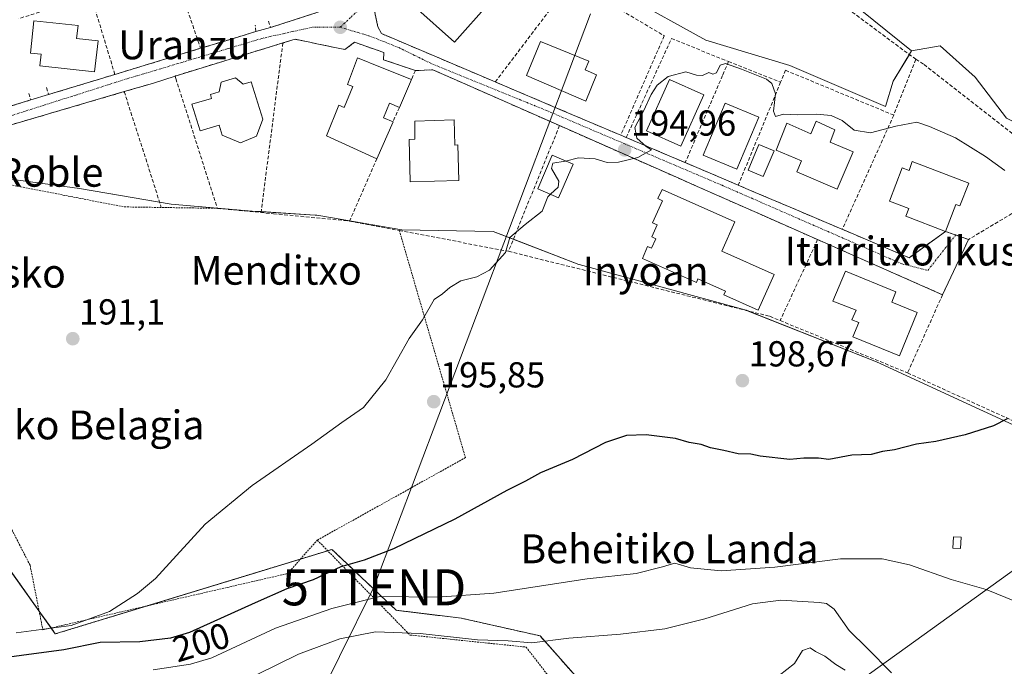
# Model space of a CAD drawing. Units: metres. Extents: x 616878 to 620320, y 4775703 to 4778077.
# Drawn here: x 618939 to 619212, y 4776579 to 4776758 of the extents above; entities that cross this region are included whole.
import ezdxf
from ezdxf.enums import TextEntityAlignment as Align

# ---------------------------------------------------------------- set-up
doc = ezdxf.new("R2010")
doc.units = ezdxf.units.M
doc.header["$MEASUREMENT"] = 0
for name, pattern in [('TRAZO_Y_PUNTO', [1, 0.5, -0.25, 0, -0.25]), ('TRAZOS', [0.75, 0.5, -0.25]), ('TRAZOSX2', [1.5, 1, -0.5])]:
    doc.linetypes.add(name, pattern=pattern)
doc.layers.get('0').update_dxf_attribs({"lineweight": 5})
for name, color, linetype, lineweight in [('Alambrada', 19, 'TRAZOS', 0), ('Arbolado forestal', 92, 'TRAZOS', 0), ('Arbolado forestal CxS', 92, 'Continuous', 0), ('Carátula', 7, 'Continuous', 5), ('Curva de nivel maestra', 36, 'Continuous', 30), ('Curva de nivel normal', 36, 'Continuous', 0), ('Edificación', 1, 'Continuous', 13), ('Edificación Cxs', 1, 'Continuous', 13), ('Edificación ligera', 1, 'Continuous', 0), ('Edificación ligera Cxs', 1, 'Continuous', 0), ('Muro lineal', 1, 'TRAZOSX2', 13), ('Núcleo urbano', 19, 'Continuous', 0), ('Núcleo urbano CxS', 19, 'Continuous', 0), ('Prado', 92, 'Continuous', 0), ('Prado CxS', 92, 'Continuous', 0), ('Punto de cota en terreno', 7, 'Continuous', 0), ('Rótulo de curva de nivel directora', 19, 'Continuous', 0), ('Rótulo de punto de cota en terreno', 19, 'Continuous', 0), ('Seto lineal', 92, 'TRAZOSX2', 0), ('Tendido', 6, 'Continuous', 0), ('Texto cartográfico', 19, 'Continuous', 0), ('Torre de tendido puntual', 7, 'Continuous', 0), ('Vía urbana Cxs', 5, 'Continuous', 0), ('Vía urbana eje', 5, 'TRAZO_Y_PUNTO', 0)]:
    doc.layers.add(name, color=color, linetype=linetype, lineweight=lineweight)
doc.styles.add('Arial', font='txt', dxfattribs={"height": 0.2})

# ---------------------------------------------------------------- blocks, each defined once
blk = doc.blocks.new('*U150')
at = {"layer": 'Prado CxS', "color": 92, "linetype": 'Continuous', "lineweight": 0}
for points in [[(619212.46, 4776730.53, 193.95), (619203.8, 4776741.9, 193.54), (619194.06, 4776750.56, 193.2), (619186.19, 4776749.2, 193.71), (619151.45, 4776777.22, 193.3), (619163.73, 4776795.64, 192.05), (619210.49, 4776783.36, 191.96), (619239.3, 4776777.22, 192.39)], [(618931.52, 4776714.3, 190.1), (618955.34, 4776711.05, 191.04), (618980.78, 4776706.72, 191.95), (619003.29, 4776704.77, 192.61), (619004.6, 4776704.68, 192.66), (619020.7, 4776703.64, 193.15), (619021.23, 4776703.6, 193.17), (619025.03, 4776702.96, 193.34), (619036.19, 4776701.06, 193.88), (619044.81, 4776699.6, 194.24), (619070.1, 4776699.14, 194.82), (619093.84, 4776689.98, 195.78), (619093.99, 4776689.94, 195.79), (619140.25, 4776677.25, 197.24), (619176.46, 4776662.95, 198.6), (619235.84, 4776635.57, 201.41)], [(619100.06, 4776567.84, 212.83), (619083.12, 4776586.97, 208.83), (619061.26, 4776591.89, 207.11), (619043.22, 4776594.07, 206.86), (619043.09, 4776594.2, 206.8), (619040.51, 4776596.64, 205.63), (619026.27, 4776610.11, 199.34), (619025.39, 4776610.94, 199.17), (618948.67, 4776587.52, 195.96), (618934.3, 4776607.72, 192.73), (618917.52, 4776608.28, 191.5), (618898.94, 4776606.64, 190.76), (618866.14, 4776608.83, 191.62), (618831.17, 4776617.58, 194.6), (618814.22, 4776625.23, 194.72), (618790.18, 4776653.1, 190.79), (618779.79, 4776659.66, 190.94)]]:
    blk.add_polyline3d(points, dxfattribs=at)
blk = doc.blocks.new('5PATER')
at = {"layer": 'Carátula', "linetype": 'Continuous', "lineweight": 5}
h = blk.add_hatch(color=250, dxfattribs=at)
edge = h.paths.add_edge_path()
edge.add_ellipse((0, 0.01), major_axis=(-1.33, -1.34), ratio=0.999422, start_angle=0, end_angle=360)
blk = doc.blocks.new('5TTEND')
blk.add_text('5TTEND', height=10).set_placement((0, 0), align=Align.MIDDLE_CENTER)

msp = doc.modelspace()

# ---------------------------------------------------------------- linework, layer by layer
at = {"layer": 'Alambrada', "color": 19, "linetype": 'TRAZOS', "lineweight": 0}
for points in [[(618909.69, 4776715.96, 191.01), (618896.67, 4776687.42, 196.4), (618896.89, 4776670.8, 205.64), (618919.34, 4776638.63, 202.1), (618935.26, 4776619.05, 204.56), (618941.67, 4776606.56, 201.41), (618945.21, 4776588.64, 199.5), (619013.12, 4776604.27, 208.97), (619021.34, 4776613.53, 200.68)], [(618919.14, 4776715.34, 190.38), (618925.76, 4776714.07, 190.3), (618967.82, 4776705.93, 191.57), (618993.62, 4776705.53, 200.77)], [(619044.09, 4776699.38, 196.43), (619062.42, 4776636.4, 198.5), (619021.34, 4776613.53, 200.68)], [(619021.34, 4776613.53, 200.68), (619047.03, 4776587.21, 234.94), (619079.28, 4776583.86, 234.42), (619109.55, 4776544.42, 232.58), (619136.76, 4776499.1, 223.21)]]:
    msp.add_polyline3d(points, dxfattribs=at)
at = {"layer": 'Arbolado forestal', "color": 92, "linetype": 'TRAZOS', "lineweight": 0}
msp.add_polyline3d([(619100.06, 4776567.84, 212.83), (619083.12, 4776586.97, 208.83), (619061.26, 4776591.89, 207.11), (619043.22, 4776594.07, 206.86), (619043.09, 4776594.2, 206.8), (619040.51, 4776596.64, 205.63), (619026.27, 4776610.11, 199.34), (619025.39, 4776610.94, 199.17), (619024.22, 4776610.58, 199.1), (619016.67, 4776608.27, 198.02), (618974.26, 4776595.33, 195.54), (618948.67, 4776587.52, 195.96), (618947.5, 4776589.17, 194.83), (618944.19, 4776593.82, 194.04), (618936.11, 4776605.19, 192.78), (618934.3, 4776607.72, 192.73), (618917.52, 4776608.28, 191.5), (618898.94, 4776606.64, 190.76), (618896.61, 4776606.8, 190.64), (618866.14, 4776608.83, 191.62), (618831.17, 4776617.58, 194.6), (618814.22, 4776625.23, 194.72), (618790.18, 4776653.1, 190.79), (618779.79, 4776659.66, 190.94)], dxfattribs=at)
at = {"layer": 'Arbolado forestal CxS', "color": 92, "linetype": 'Continuous', "lineweight": 0}
msp.add_polyline3d([(618779.79, 4776659.66, 190.94), (618790.18, 4776653.1, 190.79), (618814.22, 4776625.23, 194.72), (618831.17, 4776617.58, 194.6), (618866.14, 4776608.83, 191.62), (618898.94, 4776606.64, 190.76), (618917.52, 4776608.28, 191.5), (618934.3, 4776607.72, 192.73), (618948.67, 4776587.52, 195.96), (619025.39, 4776610.94, 199.17), (619026.27, 4776610.11, 199.34), (619040.51, 4776596.64, 205.63), (619043.09, 4776594.2, 206.8), (619043.22, 4776594.07, 206.86), (619061.26, 4776591.89, 207.11), (619083.12, 4776586.97, 208.83), (619100.06, 4776567.84, 212.83)], dxfattribs=at)
at = {"layer": 'Curva de nivel maestra', "color": 36, "linetype": 'Continuous', "lineweight": 30}
msp.add_polyline3d([(619212.69, 4776647.2, 200), (619208.92, 4776645.2, 200), (619201.06, 4776642.68, 200), (619192.92, 4776640.92, 200), (619187.52, 4776640.1, 200), (619181.43, 4776638.54, 200), (619178.06, 4776638.06, 200), (619174.95, 4776637.24, 200), (619169.64, 4776637.11, 200), (619163.24, 4776635.91, 200), (619160.31, 4776636.24, 200), (619156.24, 4776636.27, 200), (619152.43, 4776635.86, 200), (619144.15, 4776636.78, 200), (619141.61, 4776637.37, 200), (619138.1, 4776637.41, 200), (619134.1, 4776638.39, 200), (619130.44, 4776639.14, 200), (619127.78, 4776640.08, 200), (619124.44, 4776640.64, 200), (619120.67, 4776641.74, 200), (619112.55, 4776642.74, 200), (619107.12, 4776642.57, 200), (619101.3, 4776640.6, 200), (619092.11, 4776635.89, 200), (619083.27, 4776632.18, 200), (619079.08, 4776629.85, 200), (619073.94, 4776627.26, 200), (619059.44, 4776619.33, 200), (619042.5, 4776611.09, 200), (619034.29, 4776608, 200), (619027.83, 4776606.1, 200), (619020.2, 4776602.47, 200), (619012.9, 4776599.98, 200), (619004.08, 4776596.12, 200), (618985.93, 4776587.91, 200), (618980.66, 4776586.31, 200), (618972.13, 4776585.28, 200), (618961.07, 4776585.1, 200), (618951, 4776583.15, 200), (618914.34, 4776578.17, 200)], dxfattribs=at)
at = {"layer": 'Curva de nivel normal', "color": 36, "linetype": 'Continuous', "lineweight": 0}
for points in [[(619212, 4776716.05, 195), (619206.64, 4776719.87, 195), (619198.32, 4776725.06, 195), (619191.15, 4776728.18, 195), (619187.62, 4776729.4, 195), (619181.81, 4776728.32, 195), (619174.77, 4776726.5, 195), (619170.21, 4776727.25, 195), (619166.88, 4776729.86, 195), (619163.88, 4776731.23, 195), (619159.77, 4776731.66, 195), (619154.49, 4776731.49, 195), (619150.66, 4776731.61, 195), (619148.39, 4776731.01, 195), (619147.83, 4776732.43, 195), (619148.4, 4776737.26, 195), (619147.38, 4776740.18, 195), (619145.96, 4776741.37, 195), (619138.95, 4776744.13, 195), (619134.6, 4776745.74, 195), (619133.1, 4776745.2, 195), (619132.1, 4776743.13, 195), (619131.09, 4776742.75, 195), (619129.94, 4776743.18, 195), (619128.21, 4776742.4, 195), (619126.5, 4776742.48, 195), (619123.54, 4776743.4, 195), (619118.66, 4776742.07, 195), (619115.64, 4776739.69, 195), (619113.9, 4776737.07, 195), (619111.85, 4776732.52, 195), (619109.39, 4776727.98, 195), (619109.94, 4776725, 195), (619112.53, 4776722.68, 195), (619114.03, 4776721.76, 195), (619110.26, 4776719.59, 195), (619104.9, 4776718.32, 195), (619101.78, 4776718.28, 195), (619098.44, 4776719.28, 195), (619093.78, 4776719.5, 195), (619090.21, 4776718.63, 195)], [(619090.21, 4776718.63, 195), (619090.11, 4776718.61, 195), (619086.7, 4776718.04, 195), (619086.29, 4776716.54, 195), (619088.36, 4776713.06, 195), (619088.18, 4776711.42, 195), (619086.03, 4776709.45, 195)], [(619086.03, 4776709.45, 195), (619085.24, 4776708.73, 195), (619083.75, 4776704.73, 195), (619078.98, 4776701.04, 195), (619074.72, 4776697.49, 195), (619073.58, 4776693.27, 195), (619069.14, 4776688.42, 195), (619065.62, 4776686.55, 195), (619061.17, 4776685.42, 195), (619058.06, 4776683.58, 195), (619056.05, 4776681.84, 195), (619053.72, 4776680.24, 195), (619050.5, 4776674.6, 195), (619046.81, 4776669.44, 195), (619040.36, 4776657.95, 195), (619034.12, 4776650.26, 195), (619028.12, 4776646.19, 195), (619019.79, 4776640.1, 195), (619003.31, 4776628.71, 195), (618990.2, 4776617.93, 195), (618982.32, 4776609.22, 195), (618976.46, 4776602.92, 195), (618971.44, 4776598.73, 195), (618963.69, 4776593.76, 195), (618953.1, 4776589.89, 195), (618937.8, 4776587.84, 195)], [(618975.78, 4776577.59, 205), (618986.13, 4776579.17, 205), (618992.06, 4776580.9, 205), (619009.77, 4776589.09, 205), (619025.34, 4776594.56, 205), (619038.66, 4776597.94, 205), (619054.72, 4776597.71, 205), (619070.31, 4776598.79, 205), (619096.16, 4776602.82, 205), (619109.78, 4776604.31, 205), (619117.12, 4776606.11, 205), (619120.51, 4776607.12, 205), (619124.85, 4776605.87, 205), (619133.33, 4776605.03, 205), (619148.27, 4776606.03, 205), (619166.45, 4776608.36, 205), (619177.99, 4776608.35, 205), (619185.57, 4776606.64, 205), (619197.18, 4776602.65, 205), (619206.85, 4776599.79, 205), (619215.25, 4776596.44, 205)], [(619180.62, 4776576.77, 210), (619173.88, 4776583.56, 210), (619168.88, 4776588.42, 210), (619164.7, 4776594.34, 210), (619162.57, 4776595.98, 210), (619160.53, 4776596.27, 210), (619149.88, 4776596.87, 210), (619142.02, 4776595.87, 210), (619128.78, 4776591.68, 210), (619117.69, 4776588.97, 210), (619105.44, 4776587.42, 210), (619091.11, 4776586.3, 210), (619080.83, 4776585.03, 210), (619074.3, 4776585.6, 210), (619065.75, 4776585.92, 210), (619049.83, 4776587.66, 210), (619037.44, 4776588.08, 210), (619027.6, 4776586.15, 210), (619016.12, 4776581.91, 210), (619004.66, 4776576.22, 210)], [(619167.78, 4776577.46, 215), (619165.18, 4776579.02, 215), (619162.14, 4776581.32, 215), (619159.5, 4776582.68, 215), (619158.05, 4776583.63, 215), (619155.88, 4776582.91, 215), (619153.67, 4776579.3, 215), (619147.3, 4776574.28, 215)]]:
    msp.add_polyline3d(points, dxfattribs=at)
at = {"layer": 'Edificación', "color": 1, "linetype": 'Continuous', "lineweight": 13}
for points in [[(619069.07, 4776762.55, 195.44), (619059.35, 4776751.61, 194.39), (619048.37, 4776761.39, 194.06), (619055.33, 4776769.21, 196.98)], [(618960.53, 4776752.01, 199.48), (618959.57, 4776743.39, 192.38), (618944.4, 4776745.01, 193.03), (618944.74, 4776748.26, 195.13), (618941.76, 4776748.57, 192.06), (618942.71, 4776757.57, 194.49), (618954.98, 4776756.27, 193.04), (618954.58, 4776752.64, 196.18), (618960.53, 4776752.01, 199.48)], [(619098.82, 4776742.58, 196.18), (619095.82, 4776735.28, 198.06), (619079.39, 4776742.37, 194.65), (619083.26, 4776751.82, 201.2), (619096.64, 4776746.34, 197.01), (619095.62, 4776743.9, 198.29), (619098.82, 4776742.58, 196.18)], [(619037.85, 4776719.3, 206.16), (619023.91, 4776725.68, 193.76), (619027.33, 4776734.13, 196.46), (619028.81, 4776733.53, 198.56), (619031.17, 4776739.3, 197.33), (619029.69, 4776739.84, 196.57), (619032.53, 4776747.28, 195.85), (619038.85, 4776744.71, 197.15), (619047.48, 4776741.27, 198.98)], [(618998.69, 4776741.73, 198.52), (619000.74, 4776739.95, 197.61), (619002.97, 4776740.65, 194.17), (619006.23, 4776730.26, 205.64), (619004.45, 4776725.51, 201.82), (619000, 4776723.73, 194.65), (618994.95, 4776725.81, 193.6), (618994.15, 4776728.58, 195.82), (618988.89, 4776726.99, 195.03), (618986.51, 4776734.45, 194.5), (618992, 4776736.01, 195.7), (618991.69, 4776737.09, 195.36), (618994.11, 4776737.86, 198.58), (618994.71, 4776740.51, 197.55), (618998.69, 4776741.73, 198.52)], [(619047.48, 4776741.27, 198.98), (619044.09, 4776733.53, 202.85)], [(619128.58, 4776736.98, 197.44), (619122.19, 4776722.76, 197.47), (619112.67, 4776727.05, 196.29), (619119.06, 4776741.27, 197.24), (619128.58, 4776736.98, 197.44)], [(619044.09, 4776733.53, 202.85), (619041.37, 4776734.67, 200.27), (619039.73, 4776730.66, 199.11), (619042.34, 4776729.54, 205.01)], [(619143.8, 4776730.77, 198.71), (619137.71, 4776716.38, 196.78), (619128.37, 4776720.32, 197.53), (619134.46, 4776734.73, 198.46), (619143.8, 4776730.77, 198.71)], [(619042.34, 4776729.54, 205.01), (619037.85, 4776719.3, 206.16)], [(619059.28, 4776730.08, 197.88), (619059.49, 4776723.09, 199.97), (619060.31, 4776723.1, 199.55), (619060.62, 4776713.29, 196.83), (619047.12, 4776712.88, 196.19), (619046.77, 4776724.63, 199.66), (619048.41, 4776724.67, 199.56), (619048.35, 4776729.73, 202.28), (619059.28, 4776730.08, 197.88)], [(619164.86, 4776727.26, 195.18), (619163.56, 4776723.92, 201.15), (619169.96, 4776721.16, 199.14), (619165.5, 4776710.81, 197.15), (619154.32, 4776715.65, 198.73), (619155.62, 4776718.67, 200.02), (619148.64, 4776721.67, 198.34), (619151.53, 4776729.13, 197.9), (619158.25, 4776726.22, 199.94), (619159.66, 4776729.69, 195.12), (619164.86, 4776727.26, 195.18)], [(619148.01, 4776721.46, 198.4), (619145.04, 4776714.34, 196.98), (619140.84, 4776716.09, 197.75), (619143.81, 4776723.21, 198.12), (619148.01, 4776721.46, 198.4)], [(619092.26, 4776717.76, 198.24), (619088.28, 4776708.48, 211.11), (619082.49, 4776710.98, 196.46), (619086.48, 4776720.23, 198.04), (619092.26, 4776717.76, 198.24)], [(619195.59, 4776699.13, 213.26), (619184.58, 4776703.36, 198.34), (619185.39, 4776705.48, 198.66), (619180.03, 4776707.55, 202.36), (619183.55, 4776716.73, 200.63), (619185.51, 4776715.99, 202.88), (619186.33, 4776718.54, 196.59)], [(619186.33, 4776718.54, 196.59), (619202.01, 4776712.51, 200.65), (619199.57, 4776706.18, 197.02), (619198.46, 4776706.6, 199.56), (619195.59, 4776699.13, 213.26)], [(619137.17, 4776701.83, 198.66), (619133.53, 4776693.66, 200.15), (619148.01, 4776687.22, 211.74), (619143.6, 4776677.3, 198.69), (619134.06, 4776681.54, 199.24), (619134.53, 4776682.59, 200.45), (619126.92, 4776685.97, 197.64), (619126.48, 4776684.97, 196.93), (619111.51, 4776691.64, 201.11), (619112.96, 4776694.92, 200.33), (619114.01, 4776694.46, 201.88), (619115.19, 4776697.11, 200.59), (619114.12, 4776697.59, 197.69), (619115.62, 4776700.92, 200.68), (619114.31, 4776701.5, 198.94), (619117.05, 4776707.65, 200.66), (619115.78, 4776708.22, 200.96), (619117.01, 4776710.8, 207.4), (619137.17, 4776701.83, 198.66)], [(619187.76, 4776676.63, 203.36), (619182.82, 4776664.61, 199.85), (619169.91, 4776669.93, 197.54), (619171.52, 4776673.83, 203.91), (619169.64, 4776674.59, 202.15), (619170.76, 4776677.33, 203.21), (619164.37, 4776679.8, 200.72), (619167.82, 4776688.15, 200.65), (619181.82, 4776682.39, 203.71), (619180.67, 4776679.55, 205.56), (619187.76, 4776676.63, 203.36)]]:
    msp.add_polyline3d(points, dxfattribs=at)
at = {"layer": 'Edificación Cxs', "color": 1, "linetype": 'Continuous', "lineweight": 13}
for points in [[(619069.07, 4776762.55, 195.44), (619059.35, 4776751.61, 194.39), (619048.37, 4776761.39, 194.06), (619055.33, 4776769.21, 196.98), (619056.14, 4776770.13, 197.01), (619058.1, 4776772.31, 196.86), (619065.1, 4776766.09, 197.13), (619069.07, 4776762.55, 195.44)], [(618960.53, 4776752.01, 199.48), (618959.57, 4776743.39, 192.38), (618944.4, 4776745.01, 193.03), (618944.74, 4776748.26, 195.13), (618941.76, 4776748.57, 192.06), (618942.71, 4776757.57, 194.49), (618954.98, 4776756.27, 193.04), (618954.58, 4776752.64, 196.18), (618960.53, 4776752.01, 199.48)], [(619098.82, 4776742.58, 196.18), (619095.82, 4776735.28, 198.06), (619079.39, 4776742.37, 194.65), (619083.26, 4776751.82, 201.2), (619096.64, 4776746.34, 197.01), (619095.62, 4776743.9, 198.29), (619098.82, 4776742.58, 196.18)], [(619047.48, 4776741.27, 198.98), (619044.09, 4776733.53, 202.85), (619041.37, 4776734.67, 200.27), (619039.73, 4776730.66, 199.11), (619042.34, 4776729.54, 205.01), (619037.85, 4776719.3, 206.16), (619023.91, 4776725.68, 193.76), (619027.33, 4776734.13, 196.46), (619028.81, 4776733.53, 198.56), (619031.17, 4776739.3, 197.33), (619029.69, 4776739.84, 196.57), (619032.53, 4776747.28, 195.85), (619038.85, 4776744.71, 197.15), (619047.48, 4776741.27, 198.98)], [(618998.69, 4776741.73, 198.52), (619000.74, 4776739.95, 197.61), (619002.97, 4776740.65, 194.17), (619006.23, 4776730.26, 205.64), (619004.45, 4776725.51, 201.82), (619000, 4776723.73, 194.65), (618994.95, 4776725.81, 193.6), (618994.15, 4776728.58, 195.82), (618988.89, 4776726.99, 195.03), (618986.51, 4776734.45, 194.5), (618992, 4776736.01, 195.7), (618991.69, 4776737.09, 195.36), (618994.11, 4776737.86, 198.58), (618994.71, 4776740.51, 197.55), (618998.69, 4776741.73, 198.52)], [(619128.58, 4776736.98, 197.44), (619122.19, 4776722.76, 197.47), (619112.67, 4776727.05, 196.29), (619119.06, 4776741.27, 197.24), (619128.58, 4776736.98, 197.44)], [(619143.8, 4776730.77, 198.71), (619137.71, 4776716.38, 196.78), (619128.37, 4776720.32, 197.53), (619134.46, 4776734.73, 198.46), (619143.8, 4776730.77, 198.71)], [(619059.28, 4776730.08, 197.88), (619059.49, 4776723.09, 199.97), (619060.31, 4776723.1, 199.55), (619060.62, 4776713.29, 196.83), (619047.12, 4776712.88, 196.19), (619046.77, 4776724.63, 199.66), (619048.41, 4776724.67, 199.56), (619048.35, 4776729.73, 202.28), (619059.28, 4776730.08, 197.88)], [(619164.86, 4776727.26, 195.18), (619163.56, 4776723.92, 201.15), (619169.96, 4776721.16, 199.14), (619165.5, 4776710.81, 197.15), (619154.32, 4776715.65, 198.73), (619155.62, 4776718.67, 200.02), (619148.64, 4776721.67, 198.34), (619151.53, 4776729.13, 197.9), (619158.25, 4776726.22, 199.94), (619159.66, 4776729.69, 195.12), (619164.86, 4776727.26, 195.18)], [(619148.01, 4776721.46, 198.4), (619145.04, 4776714.34, 196.98), (619140.84, 4776716.09, 197.75), (619143.81, 4776723.21, 198.12), (619148.01, 4776721.46, 198.4)], [(619092.26, 4776717.76, 198.24), (619088.28, 4776708.48, 211.11), (619082.49, 4776710.98, 196.46), (619086.48, 4776720.23, 198.04), (619092.26, 4776717.76, 198.24)], [(619186.33, 4776718.54, 196.59), (619202.01, 4776712.51, 200.65), (619199.57, 4776706.18, 197.02), (619198.46, 4776706.6, 199.56), (619195.59, 4776699.13, 213.26), (619184.58, 4776703.36, 198.34), (619185.39, 4776705.48, 198.66), (619180.03, 4776707.55, 202.36), (619183.55, 4776716.73, 200.63), (619185.51, 4776715.99, 202.88), (619186.33, 4776718.54, 196.59)], [(619137.17, 4776701.83, 198.66), (619133.53, 4776693.66, 200.15), (619148.01, 4776687.22, 211.74), (619143.6, 4776677.3, 198.69), (619134.06, 4776681.54, 199.24), (619134.53, 4776682.59, 200.45), (619126.92, 4776685.97, 197.64), (619126.48, 4776684.97, 196.93), (619111.51, 4776691.64, 201.12), (619112.96, 4776694.92, 200.33), (619114.01, 4776694.46, 201.88), (619115.19, 4776697.11, 200.59), (619114.12, 4776697.59, 197.69), (619115.62, 4776700.92, 200.68), (619114.31, 4776701.5, 198.94), (619117.05, 4776707.65, 200.66), (619115.78, 4776708.22, 200.96), (619117.01, 4776710.8, 207.4), (619137.17, 4776701.83, 198.66)], [(619187.76, 4776676.63, 203.36), (619182.82, 4776664.61, 199.85), (619169.91, 4776669.93, 197.54), (619171.52, 4776673.83, 203.91), (619169.64, 4776674.59, 202.15), (619170.76, 4776677.33, 203.21), (619164.37, 4776679.8, 200.72), (619167.82, 4776688.15, 200.65), (619181.82, 4776682.39, 203.71), (619180.67, 4776679.55, 205.56), (619187.76, 4776676.63, 203.36)]]:
    msp.add_polyline3d(points, close=True, dxfattribs=at)
at = {"layer": 'Edificación ligera', "color": 1, "linetype": 'Continuous', "lineweight": 0}
msp.add_polyline3d([(619199.88, 4776614.33, 201.68), (619199.73, 4776611.22, 201.88), (619197.65, 4776611.32, 201.79), (619197.79, 4776614.43, 201.62), (619199.88, 4776614.33, 201.68)], dxfattribs=at)
at = {"layer": 'Edificación ligera Cxs', "color": 1, "linetype": 'Continuous', "lineweight": 0}
msp.add_polyline3d([(619199.88, 4776614.33, 201.68), (619199.73, 4776611.22, 201.87), (619197.65, 4776611.32, 201.79), (619197.79, 4776614.43, 201.62), (619199.88, 4776614.33, 201.68)], close=True, dxfattribs=at)
at = {"layer": 'Muro lineal', "color": 1, "linetype": 'TRAZOSX2', "lineweight": 13}
for points in [[(619055.33, 4776769.21, 196.98), (619049.72, 4776774.21, 195.86), (619048.19, 4776775.32, 193.79), (619037.98, 4776762.39, 194.7), (619037.31, 4776759.8, 193.75), (619038.1, 4776755.89, 194.1), (619039.17, 4776753.97, 193.01), (619070.69, 4776740.59, 194.51)], [(619007.78, 4776757.43, 193.92), (619008.37, 4776755.69, 193.68), (619021.48, 4776759.93, 196.9), (619032.1, 4776763.35, 192.84), (619031.21, 4776767.14, 197.37)], [(618946.22, 4776739.02, 192.72), (618946.81, 4776737.09, 191.95), (618965.19, 4776742.67, 194.15), (618988.97, 4776749.9, 199.62), (619004.32, 4776754.55, 193.07), (619004.14, 4776756.32, 194)], [(619019.28, 4776751.57, 198.37), (619015.19, 4776752.43, 209.96), (619009.48, 4776750.68, 194.5), (618981.87, 4776742.22, 193.55), (618982.1, 4776741.51, 193.87)], [(619021.23, 4776751.17, 196.51), (619028.94, 4776749.56, 203.47), (619031.69, 4776751.57, 194.37), (619039.82, 4776748.72, 194.85), (619039.71, 4776746.74, 196.06), (619048.55, 4776743.72, 198), (619053.37, 4776743.96, 194.39), (619088.5, 4776728.46, 195.91), (619143.96, 4776703.99, 196.48), (619148.83, 4776701.84, 199.34), (619160.12, 4776696.86, 198.54), (619194.76, 4776681.58, 217.6)], [(619135.39, 4776746.26, 196.36), (619133.72, 4776742.37, 195.27), (619123.38, 4776718.21, 195.3)], [(618941.28, 4776737.41, 192.31), (618941.85, 4776735.58, 192.33), (618915.41, 4776727.55, 191.76)], [(619107.01, 4776725.17, 196.97), (619119.6, 4776719.81, 196.19), (619123.38, 4776718.21, 195.3)], [(619123.38, 4776718.21, 195.3), (619134.87, 4776713.33, 195.57), (619138.1, 4776711.96, 195.7), (619142.82, 4776709.96, 196.27), (619154.21, 4776705.11, 196.62), (619166.85, 4776699.76, 196.77), (619166.96, 4776699.71, 196.83)]]:
    msp.add_polyline3d(points, dxfattribs=at)
at = {"layer": 'Núcleo urbano', "color": 19, "linetype": 'Continuous', "lineweight": 0}
for points in [[(619186.19, 4776749.2, 193.71), (619151.45, 4776777.22, 193.3), (619162.59, 4776793.93, 192.32), (619163.19, 4776794.83, 192.18), (619163.73, 4776795.64, 192.05), (619210.49, 4776783.36, 191.96), (619239.3, 4776777.22, 192.39), (619240.96, 4776779.7, 192.35), (619243.02, 4776782.8, 191.5), (619243.08, 4776782.89, 191.47), (619239.03, 4776789.72, 191.15), (619234.45, 4776797.43, 191.02), (619234.11, 4776798, 191), (619227.49, 4776809.81, 190.4), (619213.32, 4776814.53, 190.01), (619206.71, 4776815.01, 189.92), (619195.37, 4776825.4, 189.4), (619172.19, 4776855.31, 189.34), (619171.73, 4776855.9, 189.46)], [(619060.92, 4776828.87, 192.39), (619061.57, 4776825.98, 192.4), (619063.45, 4776817.6, 192.59), (619064.02, 4776815.08, 192.74), (619066.84, 4776811.75, 192.79), (619074.34, 4776802.93, 193.05), (619102.5, 4776769.81, 192.57), (619106.89, 4776764.65, 193.72), (619107.05, 4776764.47, 193.76), (619129.1, 4776752.19, 194.33), (619152.38, 4776745.15, 194.47), (619178.9, 4776733.78, 194.56), (619181.07, 4776740.82, 194.03), (619185.57, 4776748.19, 193.78)], [(619060.92, 4776828.87, 192.39), (619061.57, 4776825.98, 192.4), (619063.45, 4776817.6, 192.59), (619064.02, 4776815.08, 192.74), (619066.84, 4776811.75, 192.79), (619074.34, 4776802.93, 193.05), (619102.5, 4776769.81, 192.57), (619106.89, 4776764.65, 193.72), (619107.05, 4776764.47, 193.76), (619129.1, 4776752.19, 194.33), (619152.38, 4776745.15, 194.47), (619178.9, 4776733.78, 194.56), (619181.07, 4776740.82, 194.03), (619185.57, 4776748.19, 193.78)], [(619186.19, 4776749.2, 193.71), (619194.06, 4776750.56, 193.2), (619203.8, 4776741.91, 193.54), (619212.46, 4776730.53, 193.95), (619215.71, 4776728.91, 194.01), (619222.75, 4776727.83, 194.05), (619226, 4776721.88, 194.42), (619228.48, 4776719.39, 194.55), (619233.57, 4776714.3, 194.66), (619238.99, 4776707.26, 195.08), (619252.52, 4776702.39, 195.18), (619259.01, 4776698.6, 195.37), (619275.25, 4776691.02, 195.9), (619285.36, 4776686.29, 196.46)], [(619185.57, 4776748.19, 193.78), (619186.19, 4776749.2, 193.71)], [(619185.57, 4776748.19, 193.78), (619186.19, 4776749.2, 193.71)], [(619235.84, 4776635.57, 201.41), (619176.46, 4776662.95, 198.6), (619140.42, 4776677.18, 197.24), (619140.25, 4776677.25, 197.24), (619093.99, 4776689.94, 195.79), (619093.83, 4776689.98, 195.78), (619075.73, 4776696.97, 194.99), (619070.1, 4776699.14, 194.82), (619044.81, 4776699.6, 194.24), (619036.19, 4776701.06, 193.88), (619030.31, 4776702.06, 193.56), (619025.03, 4776702.96, 193.34), (619021.23, 4776703.6, 193.17), (619020.7, 4776703.64, 193.15), (619005.77, 4776704.61, 192.71), (619004.59, 4776704.68, 192.66), (619003.29, 4776704.77, 192.61), (618993.59, 4776705.61, 192.32), (618980.78, 4776706.72, 191.95), (618977.59, 4776707.26, 191.88), (618955.34, 4776711.05, 191.04), (618931.52, 4776714.3, 190.1)]]:
    msp.add_polyline3d(points, dxfattribs=at)
at = {"layer": 'Núcleo urbano CxS', "color": 19, "linetype": 'Continuous', "lineweight": 0}
msp.add_polyline3d([(619171.73, 4776855.9, 189.46), (619195.37, 4776825.4, 189.4), (619206.71, 4776815.01, 189.92), (619213.32, 4776814.53, 190.01), (619227.5, 4776809.81, 190.4), (619234.11, 4776798, 191), (619243.08, 4776782.89, 191.47), (619239.3, 4776777.22, 192.39), (619210.49, 4776783.36, 191.96), (619163.73, 4776795.64, 192.05), (619151.45, 4776777.22, 193.3), (619186.19, 4776749.2, 193.71), (619181.07, 4776740.82, 194.03), (619178.9, 4776733.78, 194.56), (619152.38, 4776745.15, 194.47), (619129.1, 4776752.19, 194.33), (619107.05, 4776764.47, 193.76), (619064.02, 4776815.08, 192.74), (619060.92, 4776828.87, 192.39), (619134.12, 4776850.91, 191.1), (619167.75, 4776861.04, 190.55), (619171.32, 4776856.43, 189.57), (619171.73, 4776855.9, 189.46)], close=True, dxfattribs=at)
for points in [[(618938.49, 4776790.76, 191.09), (619060.92, 4776828.87, 192.39), (619064.02, 4776815.08, 192.74), (619107.05, 4776764.47, 193.76), (619129.1, 4776752.19, 194.33), (619152.38, 4776745.15, 194.47), (619178.9, 4776733.78, 194.56), (619181.07, 4776740.82, 194.03), (619186.19, 4776749.2, 193.71), (619186.19, 4776749.2, 193.71), (619194.06, 4776750.56, 193.2), (619203.8, 4776741.9, 193.54), (619212.46, 4776730.53, 193.95)], [(619235.84, 4776635.57, 201.41), (619176.46, 4776662.95, 198.6), (619140.25, 4776677.25, 197.24), (619093.99, 4776689.94, 195.79), (619093.84, 4776689.98, 195.78), (619070.1, 4776699.14, 194.82), (619044.81, 4776699.6, 194.24), (619036.19, 4776701.06, 193.88), (619025.03, 4776702.96, 193.34), (619021.23, 4776703.6, 193.17), (619020.7, 4776703.64, 193.15), (619004.6, 4776704.68, 192.66), (619003.29, 4776704.77, 192.61), (618980.78, 4776706.72, 191.95), (618955.34, 4776711.05, 191.04), (618931.52, 4776714.3, 190.1)]]:
    msp.add_polyline3d(points, dxfattribs=at)
at = {"layer": 'Prado', "color": 92, "linetype": 'Continuous', "lineweight": 0}
for points in [[(619186.19, 4776749.2, 193.71), (619151.45, 4776777.22, 193.3), (619162.59, 4776793.93, 192.32), (619163.19, 4776794.83, 192.18), (619163.73, 4776795.64, 192.05), (619210.49, 4776783.36, 191.96), (619239.3, 4776777.22, 192.39), (619240.96, 4776779.7, 192.35), (619243.02, 4776782.8, 191.5), (619243.08, 4776782.89, 191.47), (619239.03, 4776789.72, 191.15), (619234.45, 4776797.43, 191.02), (619234.11, 4776798, 191), (619227.49, 4776809.81, 190.4), (619213.32, 4776814.53, 190.01), (619206.71, 4776815.01, 189.92), (619195.37, 4776825.4, 189.4), (619172.19, 4776855.31, 189.34), (619171.73, 4776855.9, 189.46)], [(619186.19, 4776749.2, 193.71), (619194.06, 4776750.56, 193.2), (619203.8, 4776741.91, 193.54), (619212.46, 4776730.53, 193.95), (619215.71, 4776728.91, 194.01), (619222.75, 4776727.83, 194.05), (619226, 4776721.88, 194.42), (619228.48, 4776719.39, 194.55), (619233.57, 4776714.3, 194.66), (619238.99, 4776707.26, 195.08), (619252.52, 4776702.39, 195.18), (619259.01, 4776698.6, 195.37), (619275.25, 4776691.02, 195.9), (619285.36, 4776686.29, 196.46)], [(619235.84, 4776635.57, 201.41), (619176.46, 4776662.95, 198.6), (619140.42, 4776677.18, 197.24), (619140.25, 4776677.25, 197.24), (619093.99, 4776689.94, 195.79), (619093.83, 4776689.98, 195.78), (619075.73, 4776696.97, 194.99), (619070.1, 4776699.14, 194.82), (619044.81, 4776699.6, 194.24), (619036.19, 4776701.06, 193.88), (619030.31, 4776702.06, 193.56), (619025.03, 4776702.96, 193.34), (619021.23, 4776703.6, 193.17), (619020.7, 4776703.64, 193.15), (619005.77, 4776704.61, 192.71), (619004.59, 4776704.68, 192.66), (619003.29, 4776704.77, 192.61), (618993.59, 4776705.61, 192.32), (618980.78, 4776706.72, 191.95), (618977.59, 4776707.26, 191.88), (618955.34, 4776711.05, 191.04), (618931.52, 4776714.3, 190.1)], [(619100.06, 4776567.84, 212.83), (619083.12, 4776586.97, 208.83), (619061.26, 4776591.89, 207.11), (619043.22, 4776594.07, 206.86), (619043.09, 4776594.2, 206.8), (619040.51, 4776596.64, 205.63), (619026.27, 4776610.11, 199.34), (619025.39, 4776610.94, 199.17), (619024.22, 4776610.58, 199.1), (619016.67, 4776608.27, 198.02), (618974.26, 4776595.33, 195.54), (618948.67, 4776587.52, 195.96), (618947.5, 4776589.17, 194.83), (618944.19, 4776593.82, 194.04), (618936.11, 4776605.19, 192.78), (618934.3, 4776607.72, 192.73), (618917.52, 4776608.28, 191.5), (618898.94, 4776606.64, 190.76), (618896.61, 4776606.8, 190.64), (618866.14, 4776608.83, 191.62), (618831.17, 4776617.58, 194.6), (618814.22, 4776625.23, 194.72), (618790.18, 4776653.1, 190.79), (618779.79, 4776659.66, 190.94)]]:
    msp.add_polyline3d(points, dxfattribs=at)
at = {"layer": 'Seto lineal', "color": 92, "linetype": 'TRAZOSX2', "lineweight": 0}
for points in [[(619187.37, 4776746.85, 206.56), (619148.88, 4776775.38, 196.02), (619161.13, 4776794.28, 194.45), (619166.3, 4776793.05, 194.55), (619243.49, 4776774.51, 205.78)], [(619105.51, 4776725.8, 198.93), (619070.69, 4776740.59, 194.51), (619094.03, 4776771.34, 207.42), (619097.46, 4776767.67, 201.64)], [(618965.19, 4776742.67, 194.15), (618958.61, 4776764.34, 202.17), (618938.52, 4776758.15, 194.98)], [(618983.39, 4776766.23, 202.76), (618988.97, 4776749.9, 199.62)], [(619103.12, 4776761.93, 197.98), (619117.55, 4776753.38, 195.36), (619105.51, 4776725.8, 198.93)], [(619011.77, 4776751.38, 205.47), (619005.74, 4776704.36, 193.11)], [(619019.28, 4776751.57, 198.37), (619021.23, 4776751.17, 196.51)], [(619105.51, 4776725.8, 198.93), (619107.01, 4776725.17, 196.97), (619119.57, 4776752.6, 195.98), (619135.39, 4776746.26, 196.36), (619149.83, 4776740.48, 197.62)], [(619187.37, 4776746.85, 206.56), (619181.23, 4776731.36, 202.59)], [(619187.37, 4776746.85, 206.56), (619189.62, 4776745.38, 206.01), (619225.2, 4776717.66, 207.56)], [(619048.55, 4776743.72, 198), (619047.48, 4776741.27, 198.98)], [(619181.23, 4776731.36, 202.59), (619151.24, 4776743.8, 195.51), (619149.83, 4776740.48, 197.62)], [(618975.61, 4776740.18, 193.73), (618931.1, 4776727.13, 192.02), (618925.76, 4776714.07, 190.3)], [(618982.1, 4776741.51, 193.87), (618993.62, 4776705.53, 200.77), (619009.19, 4776704.03, 201.69)], [(619149.83, 4776740.48, 197.62), (619148.14, 4776736.35, 196.86), (619138.1, 4776711.96, 195.7)], [(618967.79, 4776737.89, 193.36), (618978.07, 4776705.77, 191.94)], [(619044.09, 4776733.53, 202.85), (619042.34, 4776729.54, 205.01)], [(619181.23, 4776731.36, 202.59), (619166.96, 4776699.71, 196.83), (619185.49, 4776691.84, 197.66), (619195.59, 4776699.13, 213.26), (619201.99, 4776696.92, 214.83)], [(619088.5, 4776728.46, 195.91), (619074.37, 4776693.61, 195.65)], [(619037.85, 4776719.3, 206.16), (619030.29, 4776702.01, 205.08)], [(619225.62, 4776710.97, 201.48), (619201.99, 4776696.92, 214.83)], [(619009.19, 4776704.03, 201.69), (619030.29, 4776702.01, 205.08)], [(619030.29, 4776702.01, 205.08), (619044.09, 4776699.38, 196.43), (619074.37, 4776693.61, 195.65)], [(619185.07, 4776659.91, 203), (619236.93, 4776636.33, 214.88), (619247.14, 4776646.36, 210.37), (619273.21, 4776671.41, 215.06), (619284.28, 4776682.99, 209.58), (619249.93, 4776699.38, 201.32)], [(619160.12, 4776696.86, 198.54), (619149.7, 4776674.4, 198.36)], [(619201.99, 4776696.92, 214.83), (619194.76, 4776681.58, 217.6), (619185.07, 4776659.91, 203)], [(619074.37, 4776693.61, 195.65), (619146.83, 4776675.59, 199.29), (619149.7, 4776674.4, 198.36)], [(619149.7, 4776674.4, 198.36), (619185.07, 4776659.91, 203)]]:
    msp.add_polyline3d(points, dxfattribs=at)
at = {"layer": 'Tendido', "color": 6, "linetype": 'Continuous', "lineweight": 0}
for points in [[(618878.96, 4776378.5, 227.75), (619034.5, 4776416.74, 234.93), (619056.16, 4776442.71, 234.74), (619116.39, 4776512.88, 223.59), (619165.22, 4776569.75, 215.62), (619266.21, 4776642.49, 203.83), (619341.36, 4776761.53, 193.26)], [(619097.1, 4776759.49, 193.97), (619037.06, 4776600.44, 203.59), (619008.48, 4776542.76, 229.83), (618984.51, 4776470.69, 237.8), (618963.55, 4776409.09, 231.39), (618943.55, 4776348.05, 229.48), (618879.84, 4776168.96, 231.45), (618847.38, 4776069.66, 237.58), (618803.52, 4775939.56, 237.79), (618808.9, 4775759.24, 249.44), (618809.73, 4775735.52, 251.78)]]:
    msp.add_polyline3d(points, dxfattribs=at)
at = {"layer": 'Vía urbana Cxs', "color": 5, "linetype": 'Continuous', "lineweight": 0}
for points in [[(619048.19, 4776775.32, 192.98), (619037.98, 4776762.39, 192.88), (619037.31, 4776759.8, 192.9), (619038.1, 4776755.89, 192.96), (619039.17, 4776753.97, 192.99), (619070.69, 4776740.59, 193.81)], [(618915.41, 4776727.55, 189.82), (618941.85, 4776735.58, 190.82), (618946.81, 4776737.09, 190.94), (618965.19, 4776742.67, 191.54), (618988.97, 4776749.9, 192.13), (618995.67, 4776751.93, 192.31), (618999.6, 4776753.12, 192.37), (619004.32, 4776754.55, 192.45), (619008.37, 4776755.69, 192.5), (619021.48, 4776759.93, 192.71)], [(619037.31, 4776759.8, 192.9), (619038.1, 4776755.89, 192.96), (619039.17, 4776753.97, 192.99), (619070.69, 4776740.59, 193.81), (619089.26, 4776732.7, 194.3), (619093.21, 4776731.02, 194.41), (619105.51, 4776725.8, 194.77), (619107.01, 4776725.17, 194.81), (619119.6, 4776719.81, 195.15), (619123.38, 4776718.21, 195.28), (619134.87, 4776713.33, 195.56), (619138.1, 4776711.96, 195.63), (619142.82, 4776709.96, 195.68), (619154.21, 4776705.11, 195.85), (619166.85, 4776699.76, 196.12), (619166.96, 4776699.71, 196.12), (619185.49, 4776691.84, 196.59), (619195.59, 4776699.13, 196.31), (619201.99, 4776696.92, 196.56), (619200.1, 4776692.9, 196.74), (619194.76, 4776681.58, 197.12), (619160.12, 4776696.86, 196.21), (619148.83, 4776701.84, 196.01), (619143.96, 4776703.99, 195.92), (619125.83, 4776711.99, 195.53), (619121.59, 4776713.86, 195.49), (619088.5, 4776728.46, 194.42), (619058.43, 4776741.73, 193.58), (619054.44, 4776743.49, 193.42), (619053.37, 4776743.96, 193.4), (619048.55, 4776743.72, 193.43), (619039.71, 4776746.74, 193.16), (619039.82, 4776748.72, 193.09), (619031.69, 4776751.57, 192.97), (619028.94, 4776749.56, 192.95), (619021.23, 4776751.17, 192.77), (619019.28, 4776751.57, 192.74), (619015.19, 4776752.43, 192.67), (619011.77, 4776751.38, 192.59), (619009.48, 4776750.68, 192.55), (618981.87, 4776742.22, 191.93), (618975.61, 4776740.18, 191.69), (618967.79, 4776737.89, 191.53), (618931.1, 4776727.13, 190.37)], [(619008.37, 4776755.69, 192.5), (619021.48, 4776759.93, 192.71)], [(618988.97, 4776749.9, 192.13), (618995.67, 4776751.93, 192.31), (618999.6, 4776753.12, 192.37), (619004.32, 4776754.55, 192.45)], [(619004.32, 4776754.55, 192.45), (619008.37, 4776755.69, 192.5)], [(619011.77, 4776751.38, 192.59), (619009.48, 4776750.68, 192.55), (618981.87, 4776742.22, 191.93)], [(619019.28, 4776751.57, 192.74), (619015.19, 4776752.43, 192.67), (619011.77, 4776751.38, 192.59)], [(619021.23, 4776751.17, 192.77), (619019.28, 4776751.57, 192.74)], [(619048.55, 4776743.72, 193.43), (619039.71, 4776746.74, 193.16), (619039.82, 4776748.72, 193.09), (619031.69, 4776751.57, 192.97), (619028.94, 4776749.56, 192.95), (619021.23, 4776751.17, 192.77)], [(618965.19, 4776742.67, 191.54), (618988.97, 4776749.9, 192.13)], [(618946.81, 4776737.09, 190.94), (618965.19, 4776742.67, 191.54)], [(618981.87, 4776742.22, 191.93), (618975.61, 4776740.18, 191.69)], [(619088.5, 4776728.46, 194.42), (619058.43, 4776741.73, 193.58), (619054.44, 4776743.49, 193.42), (619053.37, 4776743.96, 193.4), (619048.55, 4776743.72, 193.43)], [(618975.61, 4776740.18, 191.69), (618967.79, 4776737.89, 191.53)], [(619070.69, 4776740.59, 193.81), (619089.26, 4776732.7, 194.3), (619093.21, 4776731.02, 194.41), (619105.51, 4776725.8, 194.77)], [(618967.79, 4776737.89, 191.53), (618931.1, 4776727.13, 190.37), (618926.6, 4776716.12, 190.04), (618925.76, 4776714.07, 189.89)], [(618941.85, 4776735.58, 190.82), (618946.81, 4776737.09, 190.94)], [(618915.41, 4776727.55, 189.82), (618941.85, 4776735.58, 190.82)], [(619160.12, 4776696.86, 196.21), (619148.83, 4776701.84, 196.01), (619143.96, 4776703.99, 195.92), (619125.83, 4776711.99, 195.53), (619121.59, 4776713.86, 195.49), (619088.5, 4776728.46, 194.42)], [(619105.51, 4776725.8, 194.77), (619107.01, 4776725.17, 194.81)], [(619107.01, 4776725.17, 194.81), (619119.6, 4776719.81, 195.15), (619123.38, 4776718.21, 195.28)], [(619123.38, 4776718.21, 195.28), (619134.87, 4776713.33, 195.56), (619138.1, 4776711.96, 195.63)], [(619138.1, 4776711.96, 195.63), (619142.82, 4776709.96, 195.68), (619154.21, 4776705.11, 195.85), (619166.85, 4776699.76, 196.12), (619166.96, 4776699.71, 196.12)], [(619166.96, 4776699.71, 196.12), (619185.49, 4776691.84, 196.59), (619195.59, 4776699.13, 196.31)], [(619195.59, 4776699.13, 196.31), (619201.99, 4776696.92, 196.56)], [(619194.76, 4776681.58, 197.12), (619160.12, 4776696.86, 196.21)], [(619201.99, 4776696.92, 196.56), (619200.1, 4776692.9, 196.74), (619194.76, 4776681.58, 197.12)]]:
    msp.add_polyline3d(points, dxfattribs=at)
at = {"layer": 'Vía urbana eje', "color": 5, "linetype": 'TRAZO_Y_PUNTO', "lineweight": 0}
for points in [[(619071.35, 4776804.34, 192.99), (619068.07, 4776802.02, 193.12), (619064.8, 4776799.72, 193.22), (619061.67, 4776795.84, 193.16), (619058.53, 4776791.97, 193.14), (619055.39, 4776788.09, 193.07), (619052.23, 4776784.22, 192.98), (619049.1, 4776780.34, 192.96), (619045.96, 4776776.51, 192.9), (619039.71, 4776768.84, 192.84), (619036.57, 4776765, 192.84), (619033.44, 4776761.16, 192.85), (619030.57, 4776758.44, 192.86), (619027.69, 4776755.73, 192.84)], [(619027.69, 4776755.73, 192.84), (619019.89, 4776755.75, 192.73), (619010.57, 4776753.67, 192.57), (619005.92, 4776752.63, 192.51), (619001.25, 4776751.23, 192.4), (618996.58, 4776749.84, 192.31), (618991.92, 4776748.43, 192.18), (618987.26, 4776747.05, 192.11), (618982.58, 4776745.65, 191.99), (618977.92, 4776744.26, 191.86), (618973.26, 4776742.85, 191.73), (618968.58, 4776741.47, 191.61), (618963.92, 4776739.99, 191.49), (618954.6, 4776737.01, 191.18), (618949.94, 4776735.54, 191.04), (618945.28, 4776734.05, 190.88), (618940.62, 4776732.57, 190.73), (618935.96, 4776731.08, 190.55), (618931.28, 4776729.59, 190.42), (618921.96, 4776726.63, 190.05), (618919.98, 4776723.54, 189.92), (618920.39, 4776720.5, 189.92), (618921.19, 4776714.95, 189.75)], [(619027.69, 4776755.73, 192.84), (619031.64, 4776754.56, 192.89), (619035.6, 4776753.4, 192.93), (619039.76, 4776751.76, 193.03), (619043.92, 4776750.11, 193.12), (619048.39, 4776747.92, 193.23), (619052.85, 4776745.72, 193.36), (619084.9, 4776732.66, 194.21), (619133.59, 4776711.92, 195.6), (619183.54, 4776690.12, 196.64), (619190.69, 4776688.31, 196.76), (619198.41, 4776698.16, 196.41)]]:
    msp.add_polyline3d(points, dxfattribs=at)

# ---------------------------------------------------------------- block references
at = {"layer": 'Prado CxS', "color": 92, "linetype": 'Continuous', "lineweight": 0}
msp.add_blockref('*U150', (0, 0), dxfattribs=at)
at = {"layer": 'Punto de cota en terreno', "linetype": 'Continuous', "lineweight": 0}
for p in [(619027.69, 4776755.73, 192.85), (619106.59, 4776721.74, 194.96), (618953.51, 4776669.37, 191.1), (619139.24, 4776657.74, 198.67), (619053.63, 4776651.92, 195.85)]:
    msp.add_blockref('5PATER', p, dxfattribs=at)
at = {"layer": 'Torre de tendido puntual', "linetype": 'Continuous', "lineweight": 0}
msp.add_blockref('5TTEND', (619037.06, 4776600.44, 203.39), dxfattribs=at)

# ---------------------------------------------------------------- texts
at = {"layer": 'Rótulo de curva de nivel directora', "color": 19, "linetype": 'Continuous', "lineweight": 0, "style": 'Arial'}
msp.add_text('200', height=7, rotation=16.8885, dxfattribs=at).set_placement((618989.14, 4776585.2), align=Align.MIDDLE_CENTER)
at = {"layer": 'Rótulo de punto de cota en terreno', "color": 19, "linetype": 'Continuous', "lineweight": 0, "style": 'Arial'}
for s, p in [('194,96', (619108.35, 4776723.5)), ('191,1', (618955.27, 4776671.13)), ('198,67', (619141, 4776659.5)), ('195,85', (619055.39, 4776653.68))]:
    msp.add_text(s, height=7, dxfattribs=at).set_placement(p, align=Align.BOTTOM_LEFT)
at = {"layer": 'Texto cartográfico', "color": 19, "linetype": 'Continuous', "lineweight": 0, "style": 'Arial'}
for s, p in [('Uranzu', (618984.47, 4776750.87)), ('El Roble', (618941.31, 4776715.53)), ('Iturritxo Ikusmendi', (619199.71, 4776693.69)), ('Menditxo', (619009.96, 4776688.36)), ('Otxasko', (618930.84, 4776687.55)), ('Inyoan', (619112.38, 4776688.14)), ('Ogiturriko Belagia', (618943.88, 4776645.47)), ('Beheitiko Landa', (619119.01, 4776611.12))]:
    msp.add_text(s, height=8, dxfattribs=at).set_placement(p, align=Align.MIDDLE_CENTER)

doc.saveas('drawing.dxf')
